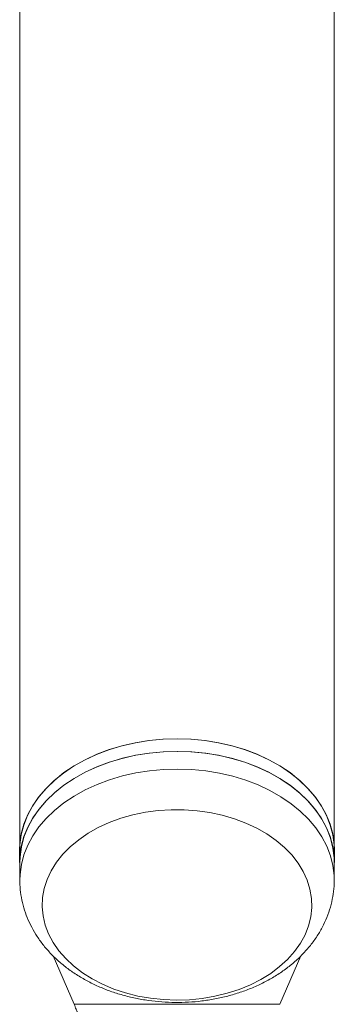
# Model space of a CAD drawing. Units: millimetres. Extents: x 0 to 59.4, y 0 to 42.1.
# Drawn here: x 22.6 to 22.9, y 30.6 to 31.7 of the extents above; entities that cross this region are included whole.
import ezdxf

# ---------------------------------------------------------------- set-up
doc = ezdxf.new("R2010")
doc.units = ezdxf.units.MM

msp = doc.modelspace()

# ---------------------------------------------------------------- linework, layer by layer
at = {"color": 7, "linetype": 'Continuous', "lineweight": 15}
for p, q in [((22.5846411, 34.303853), (22.5846411, 30.8178367)), ((22.9402411, 30.8178367), (22.9402411, 34.303853)), ((22.5844411, 30.8118882), (22.5844411, 30.7977071)), ((22.9404411, 30.7977071), (22.9404411, 30.8118882)), ((22.5846411, 30.7978481), (22.5846411, 30.7779281)), ((22.9402411, 30.7779281), (22.9402411, 30.7978481)), ((22.6222163, 30.6924942), (22.6462334, 30.6376398)), ((22.8786487, 30.6376398), (22.9026554, 30.6924706)), ((22.6462334, 30.6376398), (22.8786487, 30.6376398))]:
    msp.add_line(p, q, dxfattribs=at)
at = {"color": 7, "linetype": 'Continuous', "lineweight": 15, "flags": 128}
for points in [[(22.9404411, 30.8118882), (22.9401542, 30.8190116), (22.9385514, 30.8301292), (22.9355527, 30.8411021), (22.9311818, 30.8518435), (22.9254734, 30.8622681), (22.9184728, 30.8722935), (22.9102355, 30.8818401), (22.9008266, 30.8908322), (22.8903208, 30.8991985), (22.8788015, 30.9068729), (22.8663598, 30.9137943), (22.8530944, 30.9199079), (22.8391104, 30.9251654), (22.8245188, 30.929525), (22.8094351, 30.9329522), (22.7939789, 30.9354197), (22.7782727, 30.9369081), (22.7624411, 30.9374056), (22.7466094, 30.9369081), (22.7309032, 30.9354197), (22.715447, 30.9329522), (22.7003633, 30.929525), (22.6857717, 30.9251654), (22.6717877, 30.9199079), (22.6585223, 30.9137943), (22.6460807, 30.9068729), (22.6345613, 30.8991985), (22.6240555, 30.8908322), (22.6146467, 30.8818401), (22.6064093, 30.8722935), (22.5994087, 30.8622681), (22.5937003, 30.8518435), (22.5893295, 30.8411021), (22.5863307, 30.8301292), (22.5847279, 30.8190116), (22.5844411, 30.8118882)], [(22.5846411, 30.8120293), (22.5848201, 30.8176541), (22.5862502, 30.8288589), (22.5890989, 30.839928), (22.5933432, 30.8507726), (22.598949, 30.8613052), (22.6058712, 30.8714411), (22.6140539, 30.8810986), (22.6234314, 30.8902), (22.6339281, 30.8986721), (22.6454596, 30.9064466), (22.6579328, 30.9134607), (22.6712476, 30.9196584), (22.6852965, 30.9249894), (22.6999666, 30.9294109), (22.7151397, 30.9328873), (22.7306936, 30.9353907), (22.7465032, 30.9369009), (22.7624411, 30.9374056), (22.7783789, 30.9369009), (22.7941885, 30.9353907), (22.8097424, 30.9328873), (22.8249155, 30.9294109), (22.8395856, 30.9249894), (22.8536345, 30.9196584), (22.8669493, 30.9134607), (22.8794226, 30.9064466), (22.890954, 30.8986721), (22.9014507, 30.8902), (22.9108282, 30.8810986), (22.9190109, 30.8714411), (22.9259331, 30.8613052), (22.9315389, 30.8507726), (22.9357832, 30.839928), (22.9386319, 30.8288589), (22.940062, 30.8176541), (22.9402411, 30.8120293)], [(22.9402411, 30.7917587), (22.9403483, 30.7936565), (22.9401542, 30.8048306), (22.9385514, 30.815948), (22.9355527, 30.826921), (22.9311818, 30.8376623), (22.9254734, 30.8480871), (22.9184728, 30.8581125), (22.9102355, 30.867659), (22.9008266, 30.8766511), (22.8903208, 30.8850174), (22.8788015, 30.8926917), (22.8663598, 30.8996132), (22.8530944, 30.9057268), (22.8391104, 30.9109843), (22.8245188, 30.9153439), (22.8094351, 30.918771), (22.7939789, 30.9212386), (22.7782727, 30.922727), (22.7624411, 30.9232245), (22.7466094, 30.922727), (22.7309032, 30.9212386), (22.715447, 30.918771), (22.7003633, 30.9153439), (22.6857717, 30.9109843), (22.6717877, 30.9057268), (22.6585223, 30.8996132), (22.6460807, 30.8926917), (22.6345613, 30.8850174), (22.6240555, 30.8766511), (22.6146467, 30.867659), (22.6064093, 30.8581125), (22.5994087, 30.8480871), (22.5937003, 30.8376623), (22.5893295, 30.826921), (22.5863307, 30.815948), (22.5847279, 30.8048306), (22.5845338, 30.7936565), (22.5846411, 30.7917587)], [(22.5846411, 30.7978481), (22.5848587, 30.8040493), (22.5863619, 30.8152492), (22.5892827, 30.8263091), (22.5935978, 30.8371397), (22.5992722, 30.847654), (22.6062605, 30.8577674), (22.6145061, 30.8673983), (22.6239429, 30.8764691), (22.6344948, 30.884907), (22.6460768, 30.8926439), (22.6585957, 30.8996177), (22.6719507, 30.905772), (22.6860343, 30.9110574), (22.7007331, 30.9154313), (22.7159287, 30.9188584), (22.7314988, 30.9213113), (22.7473181, 30.9227702), (22.7632591, 30.9232231), (22.7791935, 30.9226667), (22.794993, 30.9211053), (22.8105304, 30.9185516), (22.8256807, 30.9150258), (22.8403218, 30.9105568), (22.8543358, 30.9051803), (22.86761, 30.8989396)], [(22.86761, 30.8989396), (22.8800373, 30.8918849), (22.8915179, 30.8840731), (22.9019592, 30.8755672), (22.9112773, 30.8664354), (22.9193969, 30.8567515), (22.9262529, 30.8465933), (22.9317899, 30.8360425), (22.9359634, 30.8251844), (22.9387399, 30.814106), (22.9400968, 30.8028969), (22.9402411, 30.7978481)], [(22.8526516, 30.8366031), (22.8640988, 30.8300588), (22.8745968, 30.822766), (22.8840477, 30.8147928), (22.8923632, 30.8062136), (22.8994657, 30.7971085), (22.9052887, 30.7875626), (22.9097781, 30.7776649), (22.9128918, 30.7675079), (22.9146008, 30.7571864), (22.9148891, 30.7467967), (22.913754, 30.736436), (22.9112062, 30.7262009), (22.9072694, 30.716187), (22.9019804, 30.7064877), (22.8953885, 30.6971936), (22.8875553, 30.6883917), (22.878554, 30.6801639), (22.8684686, 30.672587), (22.8573932, 30.665732), (22.8454313, 30.6596627), (22.8326945, 30.6544359), (22.8193018, 30.6501002), (22.8053781, 30.6466962), (22.7910536, 30.6442559), (22.776462, 30.6428017), (22.7617394, 30.6423473), (22.7470234, 30.6428971), (22.7324513, 30.6444459), (22.7181593, 30.6469792), (22.7042806, 30.6504734), (22.6909451, 30.6548957), (22.678277, 30.660205), (22.6663948, 30.6663516), (22.6554093, 30.6732782), (22.6454232, 30.6809201), (22.6365296, 30.689206), (22.6288116, 30.6980585), (22.6223413, 30.707395), (22.6171791, 30.717128), (22.6133731, 30.7271671), (22.6109589, 30.7374184), (22.6099591, 30.7477861), (22.610383, 30.7581734), (22.6122266, 30.7684833), (22.6154727, 30.7786197), (22.620091, 30.7884878), (22.6260384, 30.7979956), (22.6332593, 30.8070542), (22.6416864, 30.8155791), (22.651241, 30.8234906), (22.6618337, 30.830715), (22.6733659, 30.8371847), (22.6857297, 30.8428394), (22.6988097, 30.8476262), (22.7124838, 30.8515005), (22.7266244, 30.8544262), (22.7410994, 30.8563757), (22.7557736, 30.857331), (22.7705101, 30.8572832), (22.7851713, 30.8562328), (22.7996202, 30.8541893), (22.813722, 30.8511721), (22.8273451, 30.8472092), (22.8403621, 30.8423377), (22.8526516, 30.8366031)]]:
    msp.add_lwpolyline(points, dxfattribs=at)
at = {"color": 8, "linetype": 'Continuous', "lineweight": 15, "flags": 128}
for points in [[(22.5846411, 30.7778293), (22.5848587, 30.7841293), (22.5863619, 30.7953292), (22.5892827, 30.806389), (22.5935978, 30.8172197), (22.5992722, 30.827734), (22.6062605, 30.8378474), (22.6145061, 30.8474782), (22.6239429, 30.8565492), (22.6344948, 30.864987), (22.6460768, 30.8727239), (22.6585957, 30.8796977), (22.6719507, 30.885852), (22.6860343, 30.8911374), (22.7007331, 30.8955113), (22.7159287, 30.8989384), (22.7314988, 30.9013913), (22.7473181, 30.90285), (22.7632591, 30.9033032), (22.7791935, 30.9027467), (22.794993, 30.9011853), (22.8105304, 30.8986315), (22.8256807, 30.8951058), (22.8403218, 30.8906368), (22.8543358, 30.8852602), (22.86761, 30.8790196)], [(22.86761, 30.8790196), (22.8800373, 30.8719649), (22.8915179, 30.8641532), (22.9019592, 30.8556472), (22.9112773, 30.8465154), (22.9193969, 30.8368315), (22.9262529, 30.8266733), (22.9317899, 30.8161225), (22.9359634, 30.8052644), (22.9387399, 30.794186), (22.9400968, 30.7829768), (22.9402407, 30.7781891)]]:
    msp.add_lwpolyline(points, dxfattribs=at)
at = {"color": 7, "linetype": 'Continuous', "lineweight": 15}
for points, knots in [([(22.5847954, 30.7778145), (22.5847596, 30.7761788), (22.5846377, 30.7706103), (22.5857602, 30.7611412), (22.5881094, 30.7495461), (22.5917491, 30.7382008), (22.5965555, 30.7271674), (22.602529, 30.7165063), (22.6096352, 30.7062786), (22.6178436, 30.6965482), (22.6271112, 30.6873828), (22.6373836, 30.6788509), (22.6485898, 30.6710226), (22.6606463, 30.6639608), (22.6734562, 30.6577225), (22.6869166, 30.6523545), (22.7009189, 30.6478937), (22.7153553, 30.6443674), (22.7301197, 30.6417946), (22.745109, 30.640188), (22.7602221, 30.6395557), (22.7753584, 30.6399017), (22.7904177, 30.6412262), (22.8053007, 30.6435262), (22.8199082, 30.6467957), (22.8341408, 30.6510252), (22.8478989, 30.6562009), (22.8610783, 30.662304), (22.8735727, 30.6693069), (22.8852724, 30.6771712), (22.8960684, 30.6858451), (22.9058565, 30.6952615), (22.9145417, 30.7053389), (22.9220434, 30.7159805), (22.9283035, 30.7270828), (22.9332739, 30.7385371), (22.936965, 30.7502371), (22.9392624, 30.762081), (22.9403016, 30.7714547), (22.9401378, 30.7768371), (22.9400947, 30.7782517)], [0, 0, 0, 0, 0.010598226, 0.036080056, 0.061532393, 0.087050354, 0.112723971, 0.138631338, 0.164830037, 0.191352319, 0.218202597, 0.245357162, 0.272771083, 0.300385016, 0.328139138, 0.355978996, 0.38386237, 0.41175617, 0.439649376, 0.467540909, 0.495436275, 0.523345632, 0.551279938, 0.579249167, 0.607265005, 0.635336047, 0.66346375, 0.691641517, 0.719841863, 0.748019602, 0.776115124, 0.804054525, 0.83175876, 0.859156036, 0.886194428, 0.912853334, 0.939146026, 0.965115891, 0.990832212, 1, 1, 1, 1]), ([(22.6501536, 30.6283766), (22.6495002, 30.6295199), (22.6481936, 30.6318065), (22.6468868, 30.6356954), (22.6462334, 30.6376398)], [0, 0, 0, 0, 0.500017207, 1, 1, 1, 1])]:
    msp.add_open_spline(points, degree=3, knots=knots, dxfattribs=at)

doc.saveas('drawing.dxf')
